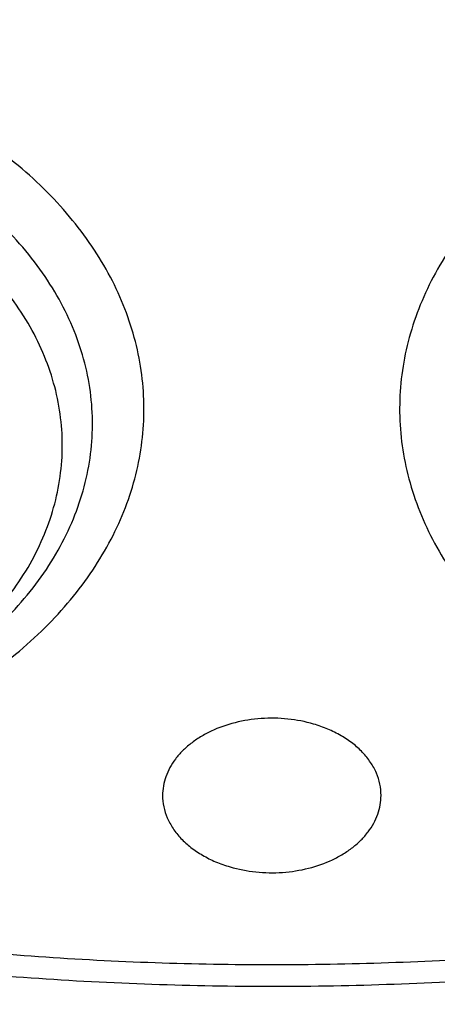
# Model space of a CAD drawing. Units: inches. Extents: x 7.1 to 14.8, y 0.7 to 17.8.
# Drawn here: x 10.9 to 11, y 12.1 to 12.4 of the extents above; entities that cross this region are included whole.
import ezdxf

# ---------------------------------------------------------------- set-up
doc = ezdxf.new("R2010")
doc.units = ezdxf.units.IN
doc.header["$LTSCALE"] = 1.21
doc.header["$MEASUREMENT"] = 0
doc.layers.get('0').update_dxf_attribs({"linetype": 'CONTINUOUS'})

msp = doc.modelspace()

# ---------------------------------------------------------------- linework, layer by layer
at = {"color": 7, "linetype": 'Continuous'}
for points, knots in [([(10.8400685692, 11.529124515), (10.7823478576, 11.5313811628), (10.6959845264, 11.5377630351), (10.5817810922, 11.5522919349), (10.4692781503, 11.570677424), (10.358564198, 11.5949182416), (10.2503117991, 11.6250045392), (10.1710944374, 11.6502632706), (10.0937265703, 11.6782423182), (10.0183929568, 11.7088749593), (9.9452756435, 11.7420875137), (9.8745508643, 11.7778002565), (9.8063889579, 11.8159276887), (9.7409551369, 11.8563775941), (9.6784041537, 11.8990556446), (9.599739338300001, 11.9582721462), (9.5266311594, 12.0219809977), (9.4599728279, 12.0898998015), (9.413964800499999, 12.1420760087), (9.371635103600001, 12.1957923486), (9.3330850473, 12.2509216699), (9.298409493, 12.3073310933), (9.2676935619, 12.3648850071), (9.2410130956, 12.4234445579), (9.218434240399999, 12.4828681441), (9.2000132903, 12.5430116711), (9.1857964175, 12.6037288805), (9.1758194408, 12.6648717147), (9.1701076258, 12.7262907301), (9.1686754065, 12.7878355496), (9.1715263854, 12.8493553802), (9.178653321799999, 12.9106995176), (9.1900381792, 12.9717178497), (9.2056522483, 13.0322613372), (9.2254563092, 13.0921824539), (9.2494007598, 13.1513356262), (9.2774259677, 13.2095775585), (9.3094625278, 13.2667675594), (9.3454314592, 13.3227677755), (9.3852446645, 13.3774436251), (9.4288043418, 13.4306633697), (9.4760062359, 13.482301065), (9.5442163812, 13.549439969), (9.618775876399999, 13.6122947153), (9.6987968341, 13.6706003969), (9.7623207684, 13.7125519614), (9.8286760003, 13.7522427329), (9.8977055214, 13.7895800858), (9.9692421382, 13.8244737922), (10.0431131605, 13.8568401257), (10.119142199, 13.8866019075), (10.2236468008, 13.9228896437), (10.3311923613, 13.9534500236), (10.4410851547, 13.9782643792), (10.5533375714, 13.9993779), (10.667234822, 14.0145295698), (10.7821284411, 14.0237169965), (10.8977680351, 14.0289156204), (10.9847189356, 14.0282895069), (11.04258844, 14.0258579287)], [0, 0, 0, 0, 0.0362280934, 0.054253659, 0.0721904819, 0.1077100101, 0.1252598161, 0.1426433217, 0.1598436028, 0.1768449849, 0.1936331928, 0.2101954976, 0.2265208714, 0.2426001412, 0.2584261387, 0.273993851, 0.3043366058, 0.3191231075, 0.3336556597, 0.3479420475, 0.361992902, 0.3758217266, 0.3894448784, 0.4028814968, 0.4161533657, 0.4292847059000001, 0.4423018983, 0.4552331364, 0.4681080152000001, 0.4809570661, 0.4938112541, 0.5067014574, 0.5196579516, 0.5327099175, 0.5458849920000001, 0.5592088744, 0.5727050035, 0.5863943051, 0.6002950101, 0.6144225386, 0.6287894433, 0.6434054049, 0.6582772756, 0.6887932279000001, 0.704446923, 0.7203574937, 0.7365191931999999, 0.75292417, 0.7695626193999999, 0.7864229358, 0.8034918644, 0.8207546487, 0.855790037, 0.8735330786, 0.8913989028, 0.9274123544, 0.9455236862999999, 0.9636742197, 1, 1, 1, 1]), ([(9.8040539686, 12.3015912798), (9.7911303965, 12.3186293322), (9.766780884500001, 12.353314756), (9.7347285177, 12.4074889572), (9.7076742221, 12.4630309839), (9.685737902, 12.5197064101), (9.6690150064, 12.5772792108), (9.657579820499999, 12.6355068473), (9.6514834483, 12.6941429121), (9.6507533519, 12.7529381526), (9.6553928241, 12.8116422248), (9.6653809522, 12.8700054193), (9.6806729628, 12.9277803608), (9.701200905, 12.9847234978), (9.7268745318, 13.0405963148), (9.7575822461, 13.0951662702), (9.79319201, 13.1482075212), (9.833552173, 13.1995015253), (9.8784922206, 13.2488375949), (9.9278234774, 13.2960134619), (9.981339803300001, 13.3408358749), (10.0388183234, 13.3831212343), (10.1000202159, 13.4226962523), (10.1646915751, 13.459398622), (10.2325643579, 13.4930776771), (10.3033574, 13.5235950266), (10.3767775472, 13.5508251544), (10.4525207061, 13.5746559585), (10.5302735202, 13.5949892858), (10.6097129535, 13.6117412204), (10.6905140375, 13.6248430046), (10.7997723581, 13.6373914381), (10.882496969, 13.6411514523), (10.9376923427, 13.641151452)], [0, 0, 0, 0, 0.0291415973, 0.0576850101, 0.08569144140000001, 0.1132348291, 0.140400755, 0.1672847842, 0.1939902458, 0.2206255303, 0.2473010485, 0.2741260506, 0.3012055263, 0.328637393, 0.3565101345, 0.3849009852, 0.4138746861, 0.4434827835, 0.4737633978, 0.5047413759, 0.5364287352, 0.5688253142, 0.6019195629999999, 0.6356894168, 0.6701032141, 0.7051206323999999, 0.7406936219, 0.7767673284000001, 0.8132809977, 0.8501688648000001, 0.8873610125, 0.9247842468999999, 1, 1, 1, 1]), ([(10.9376923427, 13.6411514639), (10.9928876829, 13.6411514522), (11.0756122431, 13.6373914427), (11.184870499, 13.6248430244), (11.2656715363, 13.6117412561), (11.3451109255, 13.5949893416), (11.4228636985, 13.5746560385), (11.4986068199, 13.5508252626), (11.5720269337, 13.5235951665), (11.6428199471, 13.4930778523), (11.7106927063, 13.4593988356), (11.7753640474, 13.4226965071), (11.8365659278, 13.3831215327), (11.8940444422, 13.340836219), (11.947560769, 13.2960138534), (11.9968920336, 13.2488380351), (12.0418320961, 13.199502015), (12.0821922813, 13.1482080609), (12.1178020749, 13.0951668596), (12.1485098264, 13.0405969535), (12.174183498, 12.9847241847), (12.1947114924, 12.9277810944), (12.2100035628, 12.8700061975), (12.2199917578, 12.8116430452), (12.2246313039, 12.7529390119), (12.2239012881, 12.6941438069), (12.2178050028, 12.6355077736), (12.2063699098, 12.5772801642), (12.1896471125, 12.5197073856), (12.1677108956, 12.4630319764), (12.1406567075, 12.4074899612), (12.1086044519, 12.3533157655), (12.0842550151, 12.3186303408), (12.0713314809, 12.301592287)], [0, 0, 0, 0, 0.0752157507, 0.1126389841, 0.149831131, 0.1867189977, 0.2232326671, 0.2593063742, 0.2948793649, 0.329896785, 0.3643105847, 0.3980804415, 0.431174694, 0.4635712772, 0.4952586412, 0.5262366246, 0.5565172442, 0.5861253472, 0.6150990536, 0.6434899095000001, 0.6713626557, 0.6987945265000001, 0.7258740052, 0.7526990092, 0.7793745278, 0.8060098111, 0.8327152699, 0.8595992943999999, 0.8867652138, 0.9143085931999999, 0.9423150145, 0.9708584157, 1, 1, 1, 1]), ([(10.9376923427, 11.8076399857), (10.8964293144, 11.8076399857), (10.8140727152, 11.8104935991), (10.6916441372, 11.8233042662), (10.5715608664, 11.8445207717), (10.454982563, 11.873940345), (10.3611497304, 11.9052384234), (10.2888798031, 11.9341678205), (10.2195700545, 11.9651806849), (10.1531221481, 11.9999259418), (10.0900958965, 12.0383397077), (10.0452062939, 12.0685363894), (10.0024639215, 12.1002550922), (9.961970551, 12.1334208469), (9.923824118999999, 12.1679541479), (9.8881166196, 12.2037725186), (9.8549344575, 12.2407903632), (9.824358156699999, 12.2789192494), (9.7964620342, 12.3180679215), (9.771314074600001, 12.3581425622), (9.7489758621, 12.3990470185), (9.729502427, 12.4406829679), (9.7129419426, 12.4829500422), (9.6993354622, 12.5257460286), (9.6887169547, 12.5689671806), (9.681113116, 12.6125084384), (9.6765431884, 12.6562636989), (9.6750186026, 12.7001261281), (9.6765431884, 12.7439885573), (9.681113116, 12.7877438178), (9.6887169547, 12.8312850756), (9.6993354622, 12.8745062276), (9.7129419426, 12.917302214), (9.729502427, 12.9595692882), (9.7489758621, 13.0012052376), (9.771314074600001, 13.0421096939), (9.7964620342, 13.0821843347), (9.824358156699999, 13.1213330067), (9.8549344575, 13.159461893), (9.8881166196, 13.1964797376), (9.923824118999999, 13.2322981083), (9.961970551, 13.2668314093), (10.0024639215, 13.2999971639), (10.0452062939, 13.3317158668), (10.0900958965, 13.3619125484), (10.1531221481, 13.4003263144), (10.2195700545, 13.4350715713), (10.2888798031, 13.4660844357), (10.3611497304, 13.4950138327), (10.454982563, 13.5263119112), (10.5715608664, 13.5557314844), (10.6916441372, 13.5769479899), (10.8140727152, 13.589758657), (10.8964293144, 13.5926122705), (10.9376923427, 13.5926122705)], [0, 0, 0, 0, 0.0363136795, 0.0724528084, 0.1082478693, 0.143537239, 0.1781722867, 0.1952059425, 0.2120285359, 0.2449831762, 0.2611018902, 0.2769685038, 0.2925776944, 0.3079264094, 0.3230140224, 0.3378424552000001, 0.3524162889, 0.3667428597, 0.3808323401, 0.3946977682, 0.4083550276, 0.4218227829, 0.4351223608, 0.4482775588, 0.4613143733, 0.4742606648, 0.4871457603, 0.5, 0.5128542397, 0.5257393352, 0.5386856267, 0.5517224412, 0.5648776392, 0.5781772171, 0.5916449724, 0.6053022318, 0.6191676599, 0.6332571403, 0.6475837111, 0.6621575448, 0.6769859776, 0.6920735906000001, 0.7074223056000001, 0.7230314962000001, 0.7388981098, 0.7550168237999999, 0.7879714641, 0.8047940575, 0.8218277132999999, 0.856462761, 0.8917521306999999, 0.9275471916, 0.9636863204999999, 1, 1, 1, 1]), ([(10.9376923427, 11.8076439396), (10.9789553456, 11.8076439396), (11.0613118939, 11.8104975512), (11.1837403963, 11.8233082104), (11.3038235929, 11.8445247028), (11.4204018243, 11.8739442579), (11.514234599, 11.905242317), (11.5865044816, 11.9341716961), (11.6558141874, 11.9651845414), (11.7222620528, 11.9999297769), (11.7852882654, 12.0383435191), (11.8301778403, 12.0685401821), (11.8729201863, 12.1002588653), (11.9134135318, 12.1334245995), (11.9515599403, 12.1679578791), (11.9872674176, 12.2037762277), (12.0204495592, 12.2407940495), (12.0510258411, 12.2789229122), (12.0789219464, 12.3180715601), (12.1040698905, 12.358146176), (12.1264080892, 12.3990506071), (12.1458815122, 12.4406865308), (12.1624419863, 12.4829535789), (12.1760484583, 12.5257495389), (12.1866669593, 12.5689706642), (12.1942707934, 12.6125118951), (12.1988407181, 12.6562671285), (12.2003653029, 12.7001295307), (12.1988407181, 12.7439919328), (12.1942707934, 12.7877471663), (12.1866669593, 12.8312883971), (12.1760484583, 12.8745095225), (12.1624419863, 12.9173054824), (12.1458815122, 12.9595725306), (12.1264080892, 13.0012084542), (12.1040698905, 13.0421128853), (12.0789219464, 13.0821875013), (12.0510258411, 13.1213361491), (12.0204495592, 13.1594650118), (11.9872674176, 13.1964828336), (11.9515599403, 13.2323011822), (11.9134135318, 13.2668344619), (11.8729201863, 13.300000196), (11.8301778403, 13.3317188793), (11.7852882654, 13.3619155422), (11.7222620528, 13.4003292844), (11.6558141874, 13.4350745199), (11.5865044816, 13.4660873652), (11.514234599, 13.4950167443), (11.4204018243, 13.5263148035), (11.3038235929, 13.5557343585), (11.1837403963, 13.5769508509), (11.0613118939, 13.5897615101), (10.9789553456, 13.5926151218), (10.9376923427, 13.5926151218)], [0, 0, 0, 0, 0.0363136795, 0.0724528084, 0.1082478693, 0.143537239, 0.1781722867, 0.1952059425, 0.2120285359, 0.2449831762, 0.2611018902, 0.2769685038, 0.2925776944, 0.3079264094, 0.3230140224, 0.3378424552000001, 0.3524162889, 0.3667428597, 0.3808323401, 0.3946977682, 0.4083550276, 0.4218227829, 0.4351223608, 0.4482775588, 0.4613143733, 0.4742606648, 0.4871457603, 0.5, 0.5128542397, 0.5257393352, 0.5386856267, 0.5517224412, 0.5648776392, 0.5781772171, 0.5916449724, 0.6053022318, 0.6191676599, 0.6332571403, 0.6475837111, 0.6621575448, 0.6769859776, 0.6920735906000001, 0.7074223056000001, 0.7230314962000001, 0.7388981098, 0.7550168237999999, 0.7879714641, 0.8047940575, 0.8218277132999999, 0.856462761, 0.8917521306999999, 0.9275471916, 0.9636863204999999, 1, 1, 1, 1]), ([(10.9376923427, 11.8596930427), (10.9185002895, 11.8596930427), (10.8897150325, 11.8601802214), (10.8513867846, 11.8618348031), (10.8226987987, 11.8635813568), (10.7940809336, 11.8658276359), (10.7560762145, 11.8694788397), (10.7088464928, 11.8752682601), (10.6526690843, 11.8841833981), (10.5971770895, 11.8950356444), (10.5425026714, 11.9077991978), (10.4712280606, 11.9272276864), (10.4017676251, 11.9503963039), (10.334590472, 11.9772871502), (10.2701636179, 12.0061151424), (10.2083973804, 12.03841251), (10.149811538, 12.074119844), (10.1080845858, 12.1021890503), (10.0683536425, 12.1316731216), (10.0307131994, 12.1625022279), (9.995254301000001, 12.194602496), (9.9620625184, 12.2278973117), (9.9312182513, 12.2623071718), (9.902796194, 12.2977497424), (9.876865413700001, 12.3341402095), (9.853489188400001, 12.3713914218), (9.8327248812, 12.4094140499), (9.814623471900001, 12.4481165999), (9.7992296716, 12.4874057722), (9.7865817623, 12.5271866058), (9.7767114581, 12.5673626856), (9.769643410499999, 12.6078363008), (9.7653953732, 12.6485088259), (9.7639781247, 12.6892809822), (9.7653953733, 12.7300531385), (9.769643411, 12.7707256632), (9.7767114585, 12.8111992783), (9.786581763, 12.851375358), (9.799229672300001, 12.8911561915), (9.8146234729, 12.9304453638), (9.832724882, 12.9691479137), (9.853489189500001, 13.0071705415), (9.876865414800001, 13.0444217535), (9.9027961949, 13.0808122206), (9.9312182522, 13.1162547908), (9.9620625191, 13.1506646506), (9.9952543017, 13.1839594662), (10.0307131999, 13.2160597342), (10.0683536429, 13.2468888402), (10.108084586, 13.2763729114), (10.149811538, 13.3044421175), (10.2083973802, 13.3401494515), (10.2701636175, 13.3724468189), (10.3345904713, 13.4012748111), (10.4017676242, 13.4281656573), (10.4712280596, 13.4513342748), (10.5425026703, 13.4707627635), (10.5971770884, 13.4835263168), (10.6526690833, 13.4943785634), (10.7088464919, 13.5032937013), (10.7560762136, 13.5090831217), (10.7940809327, 13.5127343258), (10.8226987981, 13.5149806048), (10.8513867843, 13.5167271583), (10.8897150324, 13.5183817399), (10.9185002895, 13.5188689188), (10.9376923427, 13.5188689188)], [0, 0, 0, 0, 0.0181693155, 0.0272480833, 0.0363182385, 0.045377309, 0.05442282349999999, 0.072461867, 0.09041474320000001, 0.1082609235, 0.1259805503, 0.1435545527, 0.1781879145, 0.1952207445, 0.2120425235, 0.244995555, 0.2611134912, 0.2769793342, 0.2925877596, 0.3079357296, 0.3230226142, 0.3378503266, 0.3524234491, 0.3667493217, 0.3808381206, 0.39470288, 0.4083594738, 0.4218265711, 0.4351255061, 0.448280071, 0.4613162495000001, 0.4742619111, 0.4871463836, 0.5000000006, 0.5128536171, 0.5257380896, 0.5386837514, 0.5517199298, 0.5648744945, 0.5781734297, 0.591640527, 0.6052971205, 0.61916188, 0.6332506789, 0.6475765513, 0.6621496737, 0.6769773862, 0.6920642707, 0.7074122404000001, 0.7230206658, 0.7388865088, 0.7550044449, 0.7879574762999999, 0.8047792553, 0.8218120851, 0.856445447, 0.8740194493000001, 0.8917390761, 0.9095852566, 0.9275381328, 0.9455771762, 0.9546226906999999, 0.9636817612999999, 0.9727519165999999, 0.9818306845, 1, 1, 1, 1]), ([(10.9376923427, 13.5188689188), (10.9545056223, 13.5188689188), (10.9797239039, 13.5184947475), (11.0133136839, 13.5172282132), (11.0468338706, 13.515444658), (11.088603711, 13.5122537296), (11.1384730306, 13.5069086362), (11.1879723315, 13.5000543091), (11.2370091182, 13.4917006604), (11.2854939302, 13.4818650813), (11.3490389328, 13.4668568965), (11.4265806738, 13.4445543345), (11.5163807451, 13.4121252762), (11.6019301286, 13.374363796), (11.6825978281, 13.3315446896), (11.7577912991, 13.2839777697), (11.826955969, 13.2320069581), (11.8895812315, 13.1760054204), (11.9451978578, 13.1163821801), (11.9856522062, 13.063646985), (12.0140026454, 13.0201148924), (12.0331281445, 12.9870784691), (12.050227715, 12.9534888326), (12.0652695744, 12.9194071158), (12.0782253246, 12.8848967122), (12.0890705398, 12.8500215791), (12.0977842902, 12.8148464543), (12.1043502029, 12.7794368941), (12.1087557483, 12.7438589081), (12.1109921907, 12.7081789043), (12.111055532, 12.6724635901), (12.1089456152, 12.6367796983), (12.1046662367, 12.6011939455), (12.0982259143, 12.565772752), (12.0896368717, 12.5305821678), (12.0789153034, 12.4956877788), (12.0660818983, 12.4611543409), (12.0511608561, 12.4270459546), (12.0341801887, 12.3934257857), (12.015172297, 12.3603560195), (11.9941720237, 12.3278970169), (11.9633472676, 12.285206604), (11.9199092368, 12.2336786461), (11.8609386681, 12.1757105282), (11.7951728981, 12.1215579523), (11.7231031586, 12.0716160199), (11.6452607053, 12.0262438787), (11.5622174735, 11.9857696767), (11.4745889679, 11.9504879451), (11.4140607404, 11.930768701), (11.3832209176, 11.9218171379)], [0, 0, 0, 0, 0.0185617321, 0.027838325, 0.0371081374, 0.0556187801, 0.0740784342, 0.0924703759, 0.1107781364, 0.1289857968, 0.1470778978, 0.1828516493, 0.2179929685, 0.2524039724, 0.2860026939, 0.3187260083, 0.3505324841, 0.3814053084, 0.4113549496, 0.4404213722999999, 0.4546490908, 0.4686852722, 0.4825436707, 0.496239898, 0.5097913706, 0.5232171436, 0.5365377367999999, 0.5497749693999999, 0.5629516875, 0.5760914919, 0.5892184654, 0.6023568582, 0.6155307721, 0.6287638434, 0.6420789704, 0.6554980387, 0.6690416493, 0.6827289496, 0.696577453, 0.7106028794, 0.7248190969, 0.7392380368000001, 0.7687134106, 0.7990946143000001, 0.8304074971, 0.8626493384999999, 0.8957914102, 0.9297816972, 0.9645478306999999, 1, 1, 1, 1]), ([(10.6608677499, 13.1159690207), (10.6794646112, 13.1214159153), (10.7172529282, 13.1311901091), (10.7750185827, 13.1424033025), (10.83389735, 13.1502027992), (10.8934844815, 13.1545345548), (10.953373644, 13.1553695104), (11.0131556819, 13.152701864), (11.0724223606, 13.1465497719), (11.1307689444, 13.1369549829), (11.1877970523, 13.1239826166), (11.243117371, 13.1077206385), (11.2963523004, 13.0882791668), (11.347138479, 13.0657896367), (11.3951291718, 13.0404037937), (11.4399964597, 13.0122925977), (11.4814332909, 12.9816448781), (11.5191550461, 12.9486664915), (11.5529018207, 12.9135776027), (11.5824371656, 12.8766169341), (11.6035064128, 12.8442471137), (11.6179973456, 12.8176982772), (11.627629529, 12.7976099377), (11.6360763226, 12.7772554793), (11.6433232388, 12.7566693738), (11.6493572976, 12.7358871917), (11.6541682005, 12.7149448529), (11.6577469616, 12.6938784694), (11.6600877705, 12.6727246043), (11.6611859658, 12.6515198558), (11.6610399784, 12.6303010324), (11.6596498746, 12.609104924), (11.657018099, 12.5879683068), (11.6531495631, 12.566927755), (11.6480507191, 12.5460197851), (11.6417310578, 12.5252803613), (11.6342013183, 12.5047455632), (11.6254747724, 12.4844500831), (11.6121855182, 12.4575960511), (11.5925813754, 12.4247710349), (11.5647130709, 12.3871578689), (11.5325530908, 12.3513249731), (11.5087469202, 12.3291074928), (11.4962348858, 12.3183574138)], [0, 0, 0, 0, 0.0355924907, 0.0716363466, 0.1080179877, 0.1446165119, 0.1813078979, 0.2179663224, 0.2544665779, 0.2906861834, 0.3265075909, 0.3618204124, 0.3965236973, 0.43052827, 0.4637591325, 0.4961579236, 0.527685406, 0.5583239201, 0.5880796942000001, 0.6169848178, 0.6450986325, 0.6588895802, 0.6725176467, 0.6859979065, 0.6993469546, 0.7125827837, 0.7257246596, 0.7387928877, 0.7518086513, 0.7647937369, 0.7777703011, 0.7907606062, 0.8037867434999999, 0.8168703812, 0.8300325183, 0.8432932292, 0.856671506, 0.8701850139, 0.8838500136, 0.911682555, 0.9402763566, 0.9697013745, 1, 1, 1, 1]), ([(9.7762750199, 12.6844897939), (9.7762750199, 12.667687519), (9.7777394482, 12.6340019181), (9.7843163608, 12.5837138052), (9.7952483195, 12.5338090337), (9.8104914012, 12.4844833886), (9.8299848978, 12.4359231141), (9.8536519072, 12.3883122257), (9.881399980700001, 12.3418297265), (9.9131217035, 12.2966497153), (9.9486952453, 12.25294078), (9.9879848814, 12.2108656499), (10.030841461, 12.1705807377), (10.0771029389, 12.1322357209), (10.1265948681, 12.0959730661), (10.1791309945, 12.0619275627), (10.2345138636, 12.0302258428), (10.2925354884, 12.0009859183), (10.3529780938, 11.9743167242), (10.415614861, 11.9503177037), (10.4802107781, 11.9290784062), (10.5465234784, 11.9106781409), (10.6143041604, 11.895185659), (10.6832984471, 11.8826588681), (10.7532476097, 11.8731446227), (10.8238884712, 11.8666785051), (10.8949584524, 11.863284717), (10.9898456823, 11.8628733798), (11.0845221576, 11.8686166337), (11.1781631695, 11.8805135869), (11.2473711297, 11.8924415617), (11.3154140117, 11.9073437596), (11.3600803899, 11.9192972653), (11.3821475102, 11.9257605752)], [0, 0, 0, 0, 0.0249701319, 0.0500337126, 0.0752817777, 0.1008006277, 0.1266698821, 0.1529608127, 0.1797351479, 0.2070442877, 0.2349288596, 0.2634186593, 0.2925328139, 0.3222801411, 0.3526597055, 0.3836613878, 0.4152665876, 0.4474489359, 0.4801749692, 0.5134049172, 0.5470933441, 0.5811898938000001, 0.615639969, 0.65038537, 0.6853650065000001, 0.7205154961, 0.7557718251000001, 0.7910679881999999, 0.861497772, 0.896516757, 0.9313138657, 0.9658279825, 1, 1, 1, 1]), ([(9.6739349054, 12.6266415783), (9.6756619013, 12.6127373348), (9.6800364137, 12.5849514991), (9.6892970524, 12.543642778), (9.7012513266, 12.5026922411), (9.7158700432, 12.4621926524), (9.7331196561, 12.4222312308), (9.752960117799999, 12.3828947166), (9.7753462329, 12.3442674749), (9.800227467300001, 12.306432282), (9.8275489924, 12.2694685098), (9.8674592243, 12.2210744508), (9.9232901753, 12.163190814), (9.9983906873, 12.0990122227), (10.0814874262, 12.0400743224), (10.1718627972, 11.9868660261), (10.2687479815, 11.9398236305), (10.3713186652, 11.8993358197), (10.4787039463, 11.8657385322), (10.5899911879, 11.8393114326), (10.704236312, 11.8202752364), (10.8204619696, 11.8087892514), (10.8985681426, 11.8062314697), (10.9376923427, 11.8062314697)], [0, 0, 0, 0, 0.0256974999, 0.0515466394, 0.07759388190000001, 0.1038865954, 0.1304671944, 0.1573746338, 0.1846438928, 0.2123055145, 0.2403855303, 0.2689053566, 0.3273089495, 0.387616002, 0.4498368794, 0.5139181512, 0.5797495423, 0.6471711584000001, 0.7159810456, 0.7859425456999999, 0.8567915091, 0.9282429498, 1, 1, 1, 1]), ([(10.9376923427, 11.8062314697), (10.9768165718, 11.8062314697), (11.0549228018, 11.8087892551), (11.1711485418, 11.8202752571), (11.2853937426, 11.8393114799), (11.3966810532, 11.8657386168), (11.504066394, 11.8993359493), (11.6066371261, 11.9398238139), (11.7035223467, 11.9868662693), (11.7938977404, 12.0400746311), (11.8769944877, 12.0990126013), (11.9520949934, 12.1631912654), (12.0079259263, 12.2210749655), (12.0478361355, 12.2694690751), (12.0751576397, 12.306432885), (12.1000388492, 12.3442681155), (12.1224249357, 12.3828953947), (12.1422653646, 12.4222319462), (12.1595149408, 12.4621934048), (12.174133617, 12.5026930301), (12.1860878467, 12.5436436036), (12.1953484365, 12.5849523606), (12.1997229138, 12.612738219), (12.2014498912, 12.6266424733)], [0, 0, 0, 0, 0.0717570639, 0.1432085161, 0.2140574898, 0.2840189975, 0.35282889, 0.4202505084000001, 0.4860818989, 0.5501631676, 0.6123840392000001, 0.6726910840000001, 0.731094668, 0.7596144895999999, 0.7876945006999999, 0.815356118, 0.8426253728, 0.8695328087, 0.8961134048, 0.9224061164, 0.9484533579000001, 0.9743024987000001, 1, 1, 1, 1]), ([(10.3211184361, 12.3997263981), (10.3252023092, 12.3923364395), (10.333893259, 12.3777038627), (10.3483238605, 12.3564233399), (10.3641984715, 12.3357106781), (10.3874099967, 12.308708741), (10.4199045282, 12.2766419878), (10.4635851001, 12.2414928013), (10.5118337946, 12.2096666744), (10.5641768667, 12.1814459198), (10.6201104934, 12.1570786771), (10.6790974469, 12.1367827106), (10.7405719153, 12.1207408162), (10.8039437141, 12.1090990978), (10.8686035386, 12.1019643412), (10.9339290063, 12.0994021277), (10.9992904958, 12.1014360464), (11.0640593475, 12.1080478931), (11.127607637, 12.1191749462), (11.169104149, 12.1296245317), (11.1894744979, 12.1355908687)], [0, 0, 0, 0, 0.0260669513, 0.0525038687, 0.0793370207, 0.1065879565, 0.1623860208, 0.2199950118, 0.2794159289, 0.3405804569, 0.4033584599, 0.4675661648, 0.532975065, 0.5993208896, 0.6663125426, 0.7336409020999999, 0.8009876631999999, 0.8680341058, 0.9344688018, 1, 1, 1, 1]), ([(10.7123769501, 12.1662679745), (10.7203659347, 12.1640905507), (10.7326766364, 12.1616993149), (10.7493264318, 12.1602308974), (10.7661613056, 12.1599098022), (10.7829368896, 12.1613157858), (10.7992865569, 12.1644477907), (10.8111233107, 12.1676148834), (10.8224703576, 12.1715795814), (10.8332219308, 12.1763052829), (10.8432766317, 12.1817481837), (10.8525398143, 12.1878580687), (10.8609239315, 12.1945787444), (10.8683492578, 12.2018485487), (10.8747443725, 12.2096007733), (10.8800466274, 12.2177639641), (10.8842026824, 12.2262620733), (10.8871692982, 12.2350145457), (10.8889145073, 12.2439365961), (10.8894189142, 12.2529400515), (10.8886768202, 12.2619348896), (10.8866966063, 12.2708312934), (10.8835001759, 12.2795416451), (10.8791217511, 12.2879819327), (10.8736065335, 12.2960724366), (10.8670097087, 12.3037379689), (10.8593955621, 12.3109079776), (10.8508374632, 12.3175166301), (10.8414154797, 12.3235036437), (10.8276567182, 12.3306696412), (10.8165596402, 12.3348110793), (10.8089289865, 12.3370460461)], [0, 0, 0, 0, 0.0713756854, 0.1076193051, 0.1439968979, 0.2164218537, 0.2521756777, 0.2873968569, 0.3219418553, 0.3556849537, 0.3885227823, 0.4203789715, 0.4512088345, 0.4810039243, 0.5097961138, 0.5376606265, 0.564717196, 0.5911283619, 0.6170939608, 0.6428413589, 0.6686119784000001, 0.6946457254, 0.7211656512000001, 0.7483651006, 0.7763987609999999, 0.8053779036, 0.8353693356, 0.8663968253000001, 0.8984451006, 0.9314617748, 1, 1, 1, 1]), ([(10.9489920504, 12.1709948841), (10.946720963, 12.1716600702), (10.9420016644, 12.1725697308), (10.9348128884, 12.172691919), (10.9277882948, 12.1715941457), (10.9223181264, 12.1696793652), (10.9184105967, 12.1675868773), (10.9158103829, 12.1658017492), (10.9135359189, 12.1638032201), (10.9116216918, 12.1616195762), (10.9100978442, 12.159282252), (10.9089894206, 12.1568252146), (10.9083157853, 12.1542867507), (10.9081648296, 12.1525602258), (10.9081647938, 12.1517050765)], [0, 0, 0, 0, 0.1384656155, 0.2794304493, 0.4187192141, 0.552395231, 0.6162222008, 0.6776374475, 0.7365275915999999, 0.7929246279000001, 0.8470231733, 0.8991926508, 0.9499645484, 1, 1, 1, 1]), ([(10.9672198917, 12.1517050765), (10.9672199346, 12.1527318195), (10.9670005946, 12.1548130422), (10.9660274599, 12.1578440011), (10.9644366933, 12.1607319397), (10.9622691923, 12.163413604), (10.9595757032, 12.1658348119), (10.9564156454, 12.1679471766), (10.9528575817, 12.1697075597), (10.9503096233, 12.1706089759), (10.9489920504, 12.1709948841)], [0, 0, 0, 0, 0.1084539149, 0.2191816565, 0.3341343659, 0.4547205883, 0.5817147872999999, 0.7152581903, 0.8549791885, 1, 1, 1, 1]), ([(10.9081647938, 12.1517050765), (10.9081647508, 12.1506783335), (10.9083840909, 12.1485971109), (10.9093572256, 12.1455661519), (10.9109479922, 12.1426782134), (10.9131154932, 12.139996549), (10.9158089822, 12.1375753411), (10.9189690401, 12.1354629764), (10.9225271038, 12.1337025933), (10.9250750622, 12.1328011771), (10.9263926351, 12.132415269)], [0, 0, 0, 0, 0.1084539149, 0.2191816565, 0.3341343659, 0.4547205883, 0.5817147872999999, 0.7152581903, 0.8549791885, 1, 1, 1, 1]), ([(10.9263926351, 12.132415269), (10.9286637225, 12.1317500829), (10.9333830211, 12.1308404222), (10.9405717971, 12.130718234), (10.9475963907, 12.1318160074), (10.953066559, 12.1337307878), (10.9569740888, 12.1358232757), (10.9595743025, 12.1376084038), (10.9618487666, 12.1396069329), (10.9637629936, 12.1417905768), (10.9652868412, 12.1441279011), (10.9663952649, 12.1465849385), (10.9670689002, 12.1491234024), (10.9672198559, 12.1508499272), (10.9672198917, 12.1517050765)], [0, 0, 0, 0, 0.1384656155, 0.2794304493, 0.4187192141, 0.552395231, 0.6162222008, 0.6776374475, 0.7365275915999999, 0.7929246279000001, 0.8470231733, 0.8991926508, 0.9499645484, 1, 1, 1, 1])]:
    msp.add_open_spline(points, degree=3, knots=knots, dxfattribs=at)
at = {"color": 9, "linetype": 'Continuous'}
for points, knots in [([(10.6914433818, 12.9813094375), (10.7012115979, 12.9841761363), (10.7209431143, 12.9895583553), (10.7610554025, 12.9989195565), (10.8122515762, 13.0079567383), (10.8746683073, 13.0144864861), (10.927181674, 13.0163106194), (10.9692591267, 13.0155795929), (11.0111850066, 13.0133942667), (11.0631337791, 13.0079583334), (11.1243512268, 12.9971420784), (11.1741082865, 12.9845860596), (11.2127756934, 12.9724732112), (11.2501658322, 12.9591751283), (11.2863249576, 12.94389197), (11.3209843747, 12.9266434773), (11.3539354772, 12.9084747035), (11.3852038391, 12.888496587), (11.4144908638, 12.8667627238), (11.4417782105, 12.8444149755), (11.4729740657, 12.8147768401), (11.5003964912, 12.7825494994), (11.5195152698, 12.7557178153), (11.5323357423, 12.7352861052), (11.5437249117, 12.7144326342), (11.5536532402, 12.693205796), (11.5620954529, 12.6716568888), (11.5690321278, 12.649838538), (11.5744461233, 12.6278035708), (11.5783233126, 12.6056053648), (11.5806521274, 12.5832978606), (11.5814292392, 12.5609359026), (11.5806532663, 12.5385738278), (11.578322741, 12.5162664713), (11.5744455384, 12.494068317), (11.5690323775, 12.4720331661), (11.5620959072, 12.4502147315), (11.5536529472, 12.4286660495), (11.5437240678, 12.4074395071), (11.5323363147, 12.3865853905), (11.5195154872, 12.3661535531), (11.5003960155, 12.3393238055), (11.4786427775, 12.313756903), (11.45458384, 12.2896232931), (11.4284336315, 12.2659503611), (11.3926985342, 12.2381605419), (11.3539342573, 12.2133999981), (11.3209820494, 12.195230275), (11.2863253018, 12.1779800384), (11.2501688727, 12.1626912777), (11.2127811048, 12.1493899041), (11.1936227914, 12.1433928579), (11.1839413037, 12.1405628954)], [0, 0, 0, 0, 0.0175735746, 0.0352957697, 0.0710922504, 0.1072328828, 0.1435474959, 0.1617185146, 0.1798676633, 0.2160080729, 0.2518042907, 0.2870947756, 0.304506392, 0.3217372943, 0.3555878004, 0.3721869031, 0.3885508836, 0.4205291032, 0.436138816, 0.4514881207, 0.4813951899, 0.5102857442000001, 0.5243756259000001, 0.5382414303999999, 0.5518991993, 0.5653673991, 0.5786673608, 0.5918229639, 0.6048602222, 0.6178069421, 0.6306924206, 0.6435470839999999, 0.6564017247, 0.6692872328, 0.6822339686, 0.6952711818999999, 0.7084267743000001, 0.7217267827, 0.7351950317, 0.7488526847, 0.76271848, 0.7768085256999999, 0.8056989401000001, 0.8205277915000001, 0.8356158914, 0.8665658643999999, 0.8985447906, 0.9149087309, 0.9315075192, 0.9653563145999999, 0.9825879297, 1, 1, 1, 1]), ([(11.1839413037, 12.1405628954), (11.1741730876, 12.1376961966), (11.1544415712, 12.1323139775), (11.114329283, 12.1229527763), (11.0631331092, 12.1139155946), (11.0007163782, 12.1073858467), (10.9482030115, 12.1055617134), (10.9061255588, 12.1062927399), (10.8641996789, 12.1084780662), (10.8122509063, 12.1139139994), (10.7510334587, 12.1247302544), (10.701276399, 12.1372862733), (10.6626089921, 12.1493991216), (10.6252188533, 12.1626972046), (10.5890597279, 12.1779803628), (10.5544003108, 12.1952288556), (10.5214492083, 12.2133976294), (10.4901808464, 12.2333757458), (10.4608938217, 12.255109609), (10.4336064749, 12.2774573573), (10.4024106198, 12.3070954928), (10.3749881943, 12.3393228334), (10.3558694157, 12.3661545175), (10.3430489432, 12.3865862276), (10.3316597738, 12.4074396986), (10.3217314452, 12.4286665368), (10.3132892326, 12.450215444), (10.3063525577, 12.4720337948), (10.3009385622, 12.494068762), (10.2970613729, 12.5162669681), (10.2947325581, 12.5385744722), (10.2939554463, 12.5609364303), (10.2947314192, 12.583298505), (10.2970619445, 12.6056058616), (10.300939147, 12.6278040158), (10.306352308, 12.6498391668), (10.3132887783, 12.6716576013), (10.3217317382, 12.6932062833), (10.3316606177, 12.7144328257), (10.3430483708, 12.7352869423), (10.3558691983, 12.7557187797), (10.3749886699, 12.7825485274), (10.3967419079, 12.8081154298), (10.4208008455, 12.8322490397), (10.446951054, 12.8559219717), (10.4826861512, 12.8837117909), (10.5214504282, 12.9084723348), (10.554402636, 12.9266420578), (10.5890593836, 12.9438922944), (10.6252158127, 12.9591810551), (10.6626035807, 12.9724824288), (10.6817618941, 12.9784794749), (10.6914433818, 12.9813094375)], [0, 0, 0, 0, 0.0175735746, 0.0352957697, 0.0710922504, 0.1072328828, 0.1435474959, 0.1617185146, 0.1798676633, 0.2160080729, 0.2518042907, 0.2870947756, 0.304506392, 0.3217372943, 0.3555878004, 0.3721869031, 0.3885508836, 0.4205291032, 0.436138816, 0.4514881207, 0.4813951899, 0.5102857442000001, 0.5243756259000001, 0.5382414303999999, 0.5518991993, 0.5653673991, 0.5786673608, 0.5918229639, 0.6048602222, 0.6178069421, 0.6306924206, 0.6435470839999999, 0.6564017247, 0.6692872328, 0.6822339686, 0.6952711818999999, 0.7084267743000001, 0.7217267827, 0.7351950317, 0.7488526847, 0.76271848, 0.7768085256999999, 0.8056989401000001, 0.8205277915000001, 0.8356158914, 0.8665658643999999, 0.8985447906, 0.9149087309, 0.9315075192, 0.9653563145999999, 0.9825879297, 1, 1, 1, 1]), ([(10.7040584937, 12.1620982385), (10.7080265514, 12.1609331647), (10.7161008929, 12.1588675227), (10.7284518454, 12.1565542644), (10.7410448989, 12.1550223423), (10.7580208768, 12.1540407492), (10.7792348468, 12.1548063571), (10.8000598406, 12.1582129707), (10.8160926004, 12.1625014737), (10.8312598579, 12.1676862533), (10.8455376327, 12.1743030201), (10.8585591122, 12.1823204375), (10.8674244243, 12.188841855), (10.875440131, 12.1958960462), (10.882543302, 12.2034293335), (10.8886767464, 12.2113837523), (10.8937904899, 12.2196979296), (10.8978419623, 12.2283070427), (10.9007965305, 12.2371430735), (10.9026282036, 12.246135051), (10.903320452, 12.2552096273), (10.9028668858, 12.264292032), (10.901271698, 12.2733073463), (10.898549357, 12.2821818349), (10.8947239702, 12.2908439553), (10.8898283697, 12.299225095), (10.883903791, 12.3072595587), (10.8769976294, 12.3148860255), (10.8664032356, 12.3245719763), (10.8573742089, 12.3308293967), (10.8510008074, 12.3345623661)], [0, 0, 0, 0, 0.0355789381, 0.0716374447, 0.108035484, 0.1446395032, 0.2178483678, 0.2901548438, 0.3256492108, 0.3605278735, 0.4279805809, 0.460440092, 0.4919687498, 0.5225455447999999, 0.5521788299, 0.5809088913, 0.6088097017, 0.6359892613, 0.662587873, 0.6887739586, 0.7147371728, 0.7406791198999999, 0.7668025643, 0.7933004764, 0.820346343, 0.8480867513, 0.876636658, 0.9060772015999999, 0.9364556587999999, 1, 1, 1, 1]), ([(11.0243839522, 12.3345624056), (11.0180105446, 12.3308294392), (11.0089815106, 12.3245720198), (10.9983871057, 12.3148860711), (10.9914809364, 12.3072596049), (10.98555635, 12.2992251407), (10.9806607421, 12.2908439997), (10.9768353483, 12.2821818778), (10.9741130009, 12.2733073876), (10.9725178076, 12.2642920716), (10.9720642367, 12.2552096651), (10.9727564808, 12.2461350866), (10.9745881499, 12.2371431067), (10.9775427146, 12.2283070732), (10.9815941843, 12.2196979571), (10.9867079259, 12.211383777), (10.9928413692, 12.2034293554), (10.9999445394, 12.1958960652), (11.0079602459, 12.1888418712), (11.0168255582, 12.182320451), (11.0298470389, 12.1743030303), (11.0441248152, 12.1676862616), (11.059292074, 12.1625014799), (11.0753248353, 12.1582129753), (11.0961498322, 12.1548063594), (11.1173638058, 12.1540407539), (11.1343397859, 12.1550223423), (11.1469328397, 12.1565542704), (11.1592837902, 12.1588675289), (11.1673581406, 12.1609331414), (11.1713261903, 12.1620982409)], [0, 0, 0, 0, 0.06354436, 0.09392282380000001, 0.1233633747, 0.1519132898, 0.1796537068, 0.2066995801, 0.2331974959, 0.2593209417, 0.2852628892, 0.311226103, 0.3374121877, 0.364010798, 0.3911903556, 0.4190911642, 0.4478212239, 0.477454507, 0.5080313001, 0.5395599565, 0.5720194671, 0.6394721711, 0.6743508286, 0.7098451903, 0.7821516632, 0.8553605258, 0.8919645423, 0.9283625727, 0.9644210728, 1, 1, 1, 1]), ([(10.7125052785, 12.1666748416), (10.7199873509, 12.1644833933), (10.7315461238, 12.1620282672), (10.7472173113, 12.1603889619), (10.7631167307, 12.1598377464), (10.7790010739, 12.16093347), (10.7945193477, 12.163675212), (10.8057799993, 12.1665169157), (10.8165942772, 12.1701240543), (10.8268598, 12.1744627592), (10.8364782373, 12.1794921653), (10.8453576436, 12.1851651331), (10.8534128207, 12.1914286585), (10.8605660397, 12.1982243767), (10.8667475241, 12.2054889846), (10.8718959047, 12.2131545512), (10.8759587223, 12.2211486751), (10.8788931939, 12.2293945489), (10.880667258, 12.2378112104), (10.8812608884, 12.2463142625), (10.8806672536, 12.2548173144), (10.8788931853, 12.2632339753), (10.8759587092, 12.2714798484), (10.8718958884, 12.2794739711), (10.8667475005, 12.2871395367), (10.860566025, 12.2944041406), (10.8534127564, 12.3011998698), (10.8453577516, 12.3074633274), (10.8364776545, 12.3131365977), (10.8234956614, 12.3199249607), (10.8130163376, 12.3238427001), (10.8058088836, 12.3259544986)], [0, 0, 0, 0, 0.0710646169, 0.1072166729, 0.1435439129, 0.2159794469, 0.2517878173, 0.2870903059, 0.3217382231, 0.3556002627000001, 0.3885671261999999, 0.420556286, 0.4515168235, 0.4814341717, 0.5103344309000001, 0.5382877011, 0.5654096082, 0.5918599966, 0.617837745, 0.6435712046000001, 0.6693046646999999, 0.6952824145000001, 0.721732805, 0.7488547148, 0.7768079887999999, 0.8057082466, 0.8356256203, 0.8665860801999999, 0.8985754989, 0.9315416959999999, 1, 1, 1, 1])]:
    msp.add_open_spline(points, degree=3, knots=knots, dxfattribs=at)

doc.saveas('drawing.dxf')
